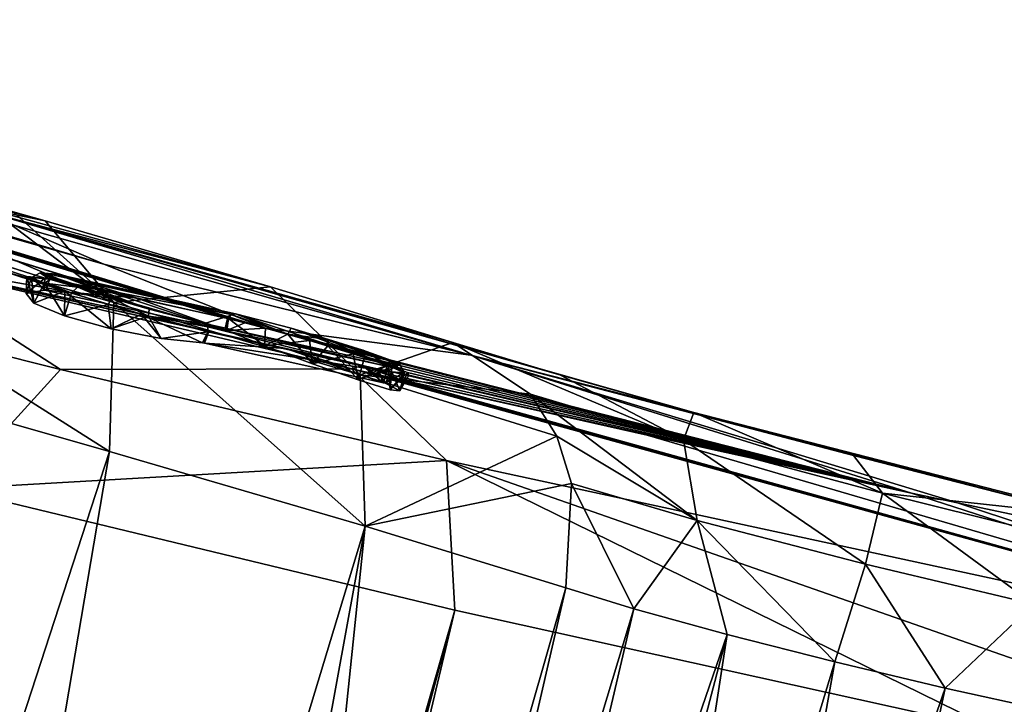
# Model space of a CAD drawing. Units: millimetres. Extents: x -29 to 132, y 0 to 143.
# Drawn here: x 53 to 68, y 127 to 137 of the extents above; entities that cross this region are included whole.
import ezdxf

# ---------------------------------------------------------------- set-up
doc = ezdxf.new("R2010")
doc.units = ezdxf.units.MM
doc.header["$LTSCALE"] = 65.185185
for name, color, linetype in [('103', 7, 'CONTINUOUS'), ('105', 7, 'CONTINUOUS'), ('106', 7, 'CONTINUOUS'), ('109', 7, 'CONTINUOUS'), ('110', 7, 'CONTINUOUS'), ('111', 7, 'CONTINUOUS'), ('112', 7, 'CONTINUOUS'), ('117', 7, 'CONTINUOUS'), ('118', 7, 'CONTINUOUS'), ('124', 7, 'CONTINUOUS'), ('125', 7, 'CONTINUOUS'), ('132', 7, 'CONTINUOUS'), ('133', 7, 'CONTINUOUS'), ('134', 7, 'CONTINUOUS'), ('135', 7, 'CONTINUOUS'), ('258', 7, 'CONTINUOUS'), ('259', 7, 'CONTINUOUS'), ('260', 7, 'CONTINUOUS'), ('261', 7, 'CONTINUOUS'), ('262', 7, 'CONTINUOUS'), ('269', 7, 'CONTINUOUS'), ('270', 7, 'CONTINUOUS'), ('271', 7, 'CONTINUOUS'), ('272', 7, 'CONTINUOUS')]:
    doc.layers.add(name, color=color, linetype=linetype)

msp = doc.modelspace()

# ---------------------------------------------------------------- linework, layer by layer
at = {"layer": '103', "linetype": 'Continuous'}
for points in [[(48.36, 134.487, 24.301), (54.737, 132.684, 20.611), (48.31, 135.419, 22.024), (48.36, 134.487, 24.301)], [(48.31, 135.419, 22.024), (54.737, 132.684, 20.611), (52.786, 134.157, 19.655), (48.31, 135.419, 22.024)], [(50.228, 131.758, 24.204), (54.671, 130.494, 21.307), (48.36, 134.487, 24.301), (50.228, 131.758, 24.204)], [(48.36, 134.487, 24.301), (54.671, 130.494, 21.307), (54.737, 132.684, 20.611), (48.36, 134.487, 24.301)], [(52.786, 134.157, 19.655), (54.737, 132.684, 20.611), (53.252, 134.023, 19.306), (52.786, 134.157, 19.655)], [(53.252, 134.023, 19.306), (54.737, 132.684, 20.611), (53.724, 133.887, 18.934), (53.252, 134.023, 19.306)]]:
    msp.add_3dface(points, dxfattribs=at)
at = {"layer": '105', "linetype": 'Continuous'}
for points in [[(61.395, 128.483, 13.113), (56.614, 111.795, 13.105), (57.871, 113.184, 12.011), (61.395, 128.483, 13.113)], [(62.397, 128.174, 11.805), (61.395, 128.483, 13.113), (57.871, 113.184, 12.011), (62.397, 128.174, 11.805)], [(59.185, 114.467, 11.29), (62.397, 128.174, 11.805), (57.871, 113.184, 12.011), (59.185, 114.467, 11.29)], [(63.768, 127.796, 10.916), (62.397, 128.174, 11.805), (59.185, 114.467, 11.29), (63.768, 127.796, 10.916)], [(60.56, 115.57, 10.808), (63.768, 127.796, 10.916), (59.185, 114.467, 11.29), (60.56, 115.57, 10.808)], [(62.018, 116.409, 10.561), (63.768, 127.796, 10.916), (60.56, 115.57, 10.808), (62.018, 116.409, 10.561)], [(65.355, 127.392, 10.548), (63.768, 127.796, 10.916), (62.018, 116.409, 10.561), (65.355, 127.392, 10.548)], [(63.489, 116.961, 10.608), (65.355, 127.392, 10.548), (62.018, 116.409, 10.561), (63.489, 116.961, 10.608)], [(66.979, 127.007, 10.742), (65.355, 127.392, 10.548), (63.489, 116.961, 10.608), (66.979, 127.007, 10.742)], [(64.901, 117.227, 11.004), (66.979, 127.007, 10.742), (63.489, 116.961, 10.608), (64.901, 117.227, 11.004)], [(68.456, 126.684, 11.477), (66.979, 127.007, 10.742), (64.901, 117.227, 11.004), (68.456, 126.684, 11.477)]]:
    msp.add_3dface(points, dxfattribs=at)
at = {"layer": '106', "linetype": 'Continuous'}
for points in [[(53.807, 107.335, -15.458), (53.623, 106.76, -15.485), (59.757, 128.157, -15.487), (53.807, 107.335, -15.458)], [(53.988, 107.86, -15.416), (53.807, 107.335, -15.458), (59.757, 128.157, -15.487), (53.988, 107.86, -15.416)], [(53.988, 107.86, -15.416), (59.757, 128.157, -15.487), (54.781, 109.702, -15.053), (53.988, 107.86, -15.416)], [(54.781, 109.702, -15.053), (59.757, 128.157, -15.487), (55.784, 111.404, -14.347), (54.781, 109.702, -15.053)], [(55.784, 111.404, -14.347), (59.757, 128.157, -15.487), (67.706, 126.4, -3.882), (55.784, 111.404, -14.347)]]:
    msp.add_3dface(points, dxfattribs=at)
at = {"layer": '109', "linetype": 'Continuous'}
for points in [[(58.597, 131.629, -13.388), (75.845, 126.854, 8.594), (58.239, 131.708, -13.91), (58.597, 131.629, -13.388)], [(58.239, 131.708, -13.91), (75.845, 126.854, 8.594), (59.637, 130.359, -15.046), (58.239, 131.708, -13.91)], [(58.95, 131.55, -12.872), (75.845, 126.854, 8.594), (58.597, 131.629, -13.388), (58.95, 131.55, -12.872)], [(62.591, 130.733, -7.535), (75.845, 126.854, 8.594), (58.95, 131.55, -12.872), (62.591, 130.733, -7.535)], [(66.484, 129.88, -1.86), (75.845, 126.854, 8.594), (62.591, 130.733, -7.535), (66.484, 129.88, -1.86)], [(67.706, 126.4, -3.882), (59.757, 128.157, -15.487), (59.637, 130.359, -15.046), (67.706, 126.4, -3.882)], [(75.978, 124.641, 8.167), (67.706, 126.4, -3.882), (59.637, 130.359, -15.046), (75.978, 124.641, 8.167)], [(75.845, 126.854, 8.594), (75.978, 124.641, 8.167), (59.637, 130.359, -15.046), (75.845, 126.854, 8.594)], [(67.163, 129.736, -0.876), (75.845, 126.854, 8.594), (66.484, 129.88, -1.86), (67.163, 129.736, -0.876)], [(74.45, 128.196, 9.756), (75.845, 126.854, 8.594), (67.163, 129.736, -0.876), (74.45, 128.196, 9.756)]]:
    msp.add_3dface(points, dxfattribs=at)
at = {"layer": '110', "linetype": 'Continuous'}
for points in [[(53.952, 131.701, -21.036), (52.349, 129.944, -22.774), (46.946, 133.458, -24.809), (53.952, 131.701, -21.036)], [(53.952, 131.701, -21.036), (46.946, 133.458, -24.809), (51.463, 133.306, -20.512), (53.952, 131.701, -21.036)], [(58.239, 131.708, -13.91), (53.952, 131.701, -21.036), (51.463, 133.306, -20.512), (58.239, 131.708, -13.91)], [(59.637, 130.359, -15.046), (52.349, 129.944, -22.774), (53.952, 131.701, -21.036), (59.637, 130.359, -15.046)], [(58.239, 131.708, -13.91), (59.637, 130.359, -15.046), (53.952, 131.701, -21.036), (58.239, 131.708, -13.91)], [(59.637, 130.359, -15.046), (59.757, 128.157, -15.487), (52.349, 129.944, -22.774), (59.637, 130.359, -15.046)]]:
    msp.add_3dface(points, dxfattribs=at)
at = {"layer": '111', "linetype": 'Continuous'}
for points in [[(60.874, 131.336, 12.369), (63.125, 130.666, 9.966), (59.73, 132.097, 11.632), (60.874, 131.336, 12.369)], [(59.73, 132.097, 11.632), (63.125, 130.666, 9.966), (61.307, 131.621, 9.563), (59.73, 132.097, 11.632)], [(61.307, 131.621, 9.563), (63.125, 130.666, 9.966), (63.28, 131.066, 8.259), (61.307, 131.621, 9.563)], [(61.26, 130.72, 12.679), (63.33, 129.478, 10.908), (60.874, 131.336, 12.369), (61.26, 130.72, 12.679)], [(60.874, 131.336, 12.369), (63.33, 129.478, 10.908), (63.125, 130.666, 9.966), (60.874, 131.336, 12.369)], [(63.125, 130.666, 9.966), (66.06, 129.878, 9.078), (63.28, 131.066, 8.259), (63.125, 130.666, 9.966)], [(63.28, 131.066, 8.259), (66.06, 129.878, 9.078), (65.629, 130.433, 7.604), (63.28, 131.066, 8.259)], [(61.475, 130.02, 12.91), (63.33, 129.478, 10.908), (61.26, 130.72, 12.679), (61.475, 130.02, 12.91)], [(63.33, 129.478, 10.908), (65.805, 128.833, 10.142), (63.125, 130.666, 9.966), (63.33, 129.478, 10.908)], [(63.125, 130.666, 9.966), (65.805, 128.833, 10.142), (66.06, 129.878, 9.078), (63.125, 130.666, 9.966)], [(65.629, 130.433, 7.604), (66.06, 129.878, 9.078), (69.076, 129.548, 8.057), (65.629, 130.433, 7.604)], [(61.395, 128.483, 13.113), (62.397, 128.174, 11.805), (61.475, 130.02, 12.91), (61.395, 128.483, 13.113)], [(61.475, 130.02, 12.91), (62.397, 128.174, 11.805), (63.33, 129.478, 10.908), (61.475, 130.02, 12.91)], [(65.805, 128.833, 10.142), (68.285, 128.243, 10.666), (66.06, 129.878, 9.078), (65.805, 128.833, 10.142)], [(66.06, 129.878, 9.078), (68.285, 128.243, 10.666), (68.962, 129.158, 9.685), (66.06, 129.878, 9.078)], [(66.06, 129.878, 9.078), (68.962, 129.158, 9.685), (69.076, 129.548, 8.057), (66.06, 129.878, 9.078)], [(62.397, 128.174, 11.805), (63.768, 127.796, 10.916), (63.33, 129.478, 10.908), (62.397, 128.174, 11.805)], [(63.768, 127.796, 10.916), (65.355, 127.392, 10.548), (63.33, 129.478, 10.908), (63.768, 127.796, 10.916)], [(63.33, 129.478, 10.908), (65.355, 127.392, 10.548), (65.805, 128.833, 10.142), (63.33, 129.478, 10.908)], [(65.355, 127.392, 10.548), (66.979, 127.007, 10.742), (65.805, 128.833, 10.142), (65.355, 127.392, 10.548)], [(65.805, 128.833, 10.142), (66.979, 127.007, 10.742), (68.285, 128.243, 10.666), (65.805, 128.833, 10.142)], [(66.979, 127.007, 10.742), (68.456, 126.684, 11.477), (68.285, 128.243, 10.666), (66.979, 127.007, 10.742)]]:
    msp.add_3dface(points, dxfattribs=at)
at = {"layer": '112', "linetype": 'Continuous'}
for points in [[(53.724, 133.887, 18.934), (54.737, 132.684, 20.611), (57.046, 132.915, 15.641), (53.724, 133.887, 18.934)], [(54.737, 132.684, 20.611), (58.365, 131.621, 17.008), (57.046, 132.915, 15.641), (54.737, 132.684, 20.611)], [(58.365, 131.621, 17.008), (59.73, 132.097, 11.632), (57.046, 132.915, 15.641), (58.365, 131.621, 17.008)], [(54.737, 132.684, 20.611), (54.671, 130.494, 21.307), (58.436, 129.394, 17.563), (54.737, 132.684, 20.611)], [(54.737, 132.684, 20.611), (58.436, 129.394, 17.563), (58.365, 131.621, 17.008), (54.737, 132.684, 20.611)], [(60.874, 131.336, 12.369), (59.73, 132.097, 11.632), (58.365, 131.621, 17.008), (60.874, 131.336, 12.369)], [(61.26, 130.72, 12.679), (60.874, 131.336, 12.369), (58.365, 131.621, 17.008), (61.26, 130.72, 12.679)], [(58.436, 129.394, 17.563), (61.26, 130.72, 12.679), (58.365, 131.621, 17.008), (58.436, 129.394, 17.563)], [(61.475, 130.02, 12.91), (61.26, 130.72, 12.679), (58.436, 129.394, 17.563), (61.475, 130.02, 12.91)], [(61.395, 128.483, 13.113), (61.475, 130.02, 12.91), (58.436, 129.394, 17.563), (61.395, 128.483, 13.113)]]:
    msp.add_3dface(points, dxfattribs=at)
at = {"layer": '117', "linetype": 'Continuous'}
for points in [[(53.719, 133.047, -13.409), (42.195, 136.697, -2.651), (41.698, 136.851, -2.051), (53.719, 133.047, -13.409)], [(41.933, 136.783, -2.216), (53.719, 133.047, -13.409), (41.698, 136.851, -2.051), (41.933, 136.783, -2.216)], [(55.065, 132.753, -11.444), (53.719, 133.047, -13.409), (41.933, 136.783, -2.216), (55.065, 132.753, -11.444)], [(42.189, 136.72, -2.017), (55.065, 132.753, -11.444), (41.933, 136.783, -2.216), (42.189, 136.72, -2.017)], [(42.218, 136.719, -1.819), (55.065, 132.753, -11.444), (42.189, 136.72, -2.017), (42.218, 136.719, -1.819)], [(42.744, 136.604, -0.968), (56.411, 132.451, -9.48), (42.191, 136.734, -1.584), (42.744, 136.604, -0.968)], [(56.411, 132.451, -9.48), (55.065, 132.753, -11.444), (42.191, 136.734, -1.584), (56.411, 132.451, -9.48)], [(42.191, 136.734, -1.584), (55.065, 132.753, -11.444), (42.218, 136.719, -1.819), (42.191, 136.734, -1.584)], [(42.194, 136.693, -2.791), (54.017, 132.854, -15.534), (42.191, 136.683, -3.118), (42.194, 136.693, -2.791)], [(54.017, 132.854, -15.534), (51.463, 133.306, -20.512), (42.191, 136.683, -3.118), (54.017, 132.854, -15.534)], [(42.195, 136.695, -2.721), (53.454, 133.067, -14.535), (42.194, 136.693, -2.791), (42.195, 136.695, -2.721)], [(53.454, 133.067, -14.535), (54.017, 132.854, -15.534), (42.194, 136.693, -2.791), (53.454, 133.067, -14.535)], [(53.719, 133.047, -13.409), (53.454, 133.067, -14.535), (42.195, 136.697, -2.651), (53.719, 133.047, -13.409)], [(42.195, 136.697, -2.651), (53.454, 133.067, -14.535), (42.195, 136.695, -2.721), (42.195, 136.697, -2.651)], [(42.744, 136.604, -0.968), (43.04, 136.523, -0.997), (56.969, 132.309, -8.983), (42.744, 136.604, -0.968)], [(56.411, 132.451, -9.48), (42.744, 136.604, -0.968), (56.664, 132.389, -9.193), (56.411, 132.451, -9.48)], [(56.664, 132.389, -9.193), (42.744, 136.604, -0.968), (56.969, 132.309, -8.983), (56.664, 132.389, -9.193)], [(43.04, 136.523, -0.997), (43.342, 136.443, -0.938), (56.969, 132.309, -8.983), (43.04, 136.523, -0.997)], [(43.342, 136.443, -0.938), (43.639, 136.367, -0.791), (56.969, 132.309, -8.983), (43.342, 136.443, -0.938)], [(43.639, 136.367, -0.791), (43.923, 136.297, -0.564), (54.588, 133.252, -2.365), (43.639, 136.367, -0.791)], [(56.969, 132.309, -8.983), (43.639, 136.367, -0.791), (54.588, 133.252, -2.365), (56.969, 132.309, -8.983)], [(53.252, 134.023, 19.306), (53.724, 133.887, 18.934), (44.471, 136.336, 6.865), (53.252, 134.023, 19.306)], [(44.471, 136.336, 6.865), (53.724, 133.887, 18.934), (44.655, 136.281, 6.626), (44.471, 136.336, 6.865)], [(54.588, 133.252, -2.365), (43.923, 136.297, -0.564), (45, 136.009, -0.36), (54.588, 133.252, -2.365)], [(53.724, 133.887, 18.934), (52.912, 134.054, 11.238), (44.655, 136.281, 6.626), (53.724, 133.887, 18.934)], [(45.142, 135.97, -0.36), (54.588, 133.252, -2.365), (45, 136.009, -0.36), (45.142, 135.97, -0.36)], [(45.285, 135.931, -0.36), (54.588, 133.252, -2.365), (45.142, 135.97, -0.36), (45.285, 135.931, -0.36)], [(45.422, 135.902, -0.081), (54.588, 133.252, -2.365), (45.285, 135.931, -0.36), (45.422, 135.902, -0.081)], [(45.544, 135.877, 0.206), (54.588, 133.252, -2.365), (45.422, 135.902, -0.081), (45.544, 135.877, 0.206)], [(45.652, 135.856, 0.5), (54.588, 133.252, -2.365), (45.544, 135.877, 0.206), (45.652, 135.856, 0.5)], [(45.744, 135.84, 0.8), (54.588, 133.252, -2.365), (45.652, 135.856, 0.5), (45.744, 135.84, 0.8)], [(45.822, 135.827, 1.103), (54.588, 133.252, -2.365), (45.744, 135.84, 0.8), (45.822, 135.827, 1.103)], [(45.886, 135.818, 1.409), (54.588, 133.252, -2.365), (45.822, 135.827, 1.103), (45.886, 135.818, 1.409)], [(45.938, 135.812, 1.717), (54.588, 133.252, -2.365), (45.886, 135.818, 1.409), (45.938, 135.812, 1.717)], [(53.264, 133.823, 4.288), (54.588, 133.252, -2.365), (45.938, 135.812, 1.717), (53.264, 133.823, 4.288)], [(58.239, 131.708, -13.91), (51.463, 133.306, -20.512), (57.271, 132.011, -13.534), (58.239, 131.708, -13.91)], [(57.271, 132.011, -13.534), (51.463, 133.306, -20.512), (56.137, 132.259, -15.185), (57.271, 132.011, -13.534)], [(56.137, 132.259, -15.185), (51.463, 133.306, -20.512), (55.144, 132.514, -15.826), (56.137, 132.259, -15.185)], [(55.144, 132.514, -15.826), (51.463, 133.306, -20.512), (54.017, 132.854, -15.534), (55.144, 132.514, -15.826)], [(58.4, 131.759, -11.883), (58.239, 131.708, -13.91), (57.271, 132.011, -13.534), (58.4, 131.759, -11.883)], [(58.597, 131.629, -13.388), (58.239, 131.708, -13.91), (58.4, 131.759, -11.883), (58.597, 131.629, -13.388)], [(58.668, 131.657, -12.374), (58.597, 131.629, -13.388), (58.4, 131.759, -11.883), (58.668, 131.657, -12.374)], [(58.95, 131.55, -12.872), (58.597, 131.629, -13.388), (58.668, 131.657, -12.374), (58.95, 131.55, -12.872)]]:
    msp.add_3dface(points, dxfattribs=at)
at = {"layer": '118', "linetype": 'Continuous'}
for points in [[(53.724, 133.887, 18.934), (57.046, 132.915, 15.641), (52.912, 134.054, 11.238), (53.724, 133.887, 18.934)], [(57.046, 132.915, 15.641), (52.933, 134.002, 8.342), (52.912, 134.054, 11.238), (57.046, 132.915, 15.641)], [(59.73, 132.097, 11.632), (61.307, 131.621, 9.563), (52.933, 134.002, 8.342), (59.73, 132.097, 11.632)], [(57.046, 132.915, 15.641), (59.73, 132.097, 11.632), (52.933, 134.002, 8.342), (57.046, 132.915, 15.641)], [(61.307, 131.621, 9.563), (63.28, 131.066, 8.259), (52.933, 134.002, 8.342), (61.307, 131.621, 9.563)], [(52.933, 134.002, 8.342), (63.28, 131.066, 8.259), (59.995, 131.911, 3.37), (52.933, 134.002, 8.342)], [(53.264, 133.823, 4.288), (52.933, 134.002, 8.342), (59.995, 131.911, 3.37), (53.264, 133.823, 4.288)], [(54.588, 133.252, -2.365), (53.264, 133.823, 4.288), (59.995, 131.911, 3.37), (54.588, 133.252, -2.365)], [(56.969, 132.309, -8.983), (54.588, 133.252, -2.365), (59.995, 131.911, 3.37), (56.969, 132.309, -8.983)], [(66.484, 129.88, -1.86), (56.969, 132.309, -8.983), (59.995, 131.911, 3.37), (66.484, 129.88, -1.86)], [(56.969, 132.309, -8.983), (66.484, 129.88, -1.86), (57.616, 132.127, -8.819), (56.969, 132.309, -8.983)], [(57.616, 132.127, -8.819), (66.484, 129.88, -1.86), (58.262, 131.932, -8.963), (57.616, 132.127, -8.819)], [(58.262, 131.932, -8.963), (66.484, 129.88, -1.86), (58.775, 131.764, -9.376), (58.262, 131.932, -8.963)], [(74.45, 128.196, 9.756), (67.163, 129.736, -0.876), (59.995, 131.911, 3.37), (74.45, 128.196, 9.756)], [(69.076, 129.548, 8.057), (74.45, 128.196, 9.756), (59.995, 131.911, 3.37), (69.076, 129.548, 8.057)], [(67.163, 129.736, -0.876), (66.484, 129.88, -1.86), (59.995, 131.911, 3.37), (67.163, 129.736, -0.876)], [(63.28, 131.066, 8.259), (65.629, 130.433, 7.604), (59.995, 131.911, 3.37), (63.28, 131.066, 8.259)], [(65.629, 130.433, 7.604), (69.076, 129.548, 8.057), (59.995, 131.911, 3.37), (65.629, 130.433, 7.604)], [(58.668, 131.657, -12.374), (58.4, 131.759, -11.883), (58.613, 131.711, -11.571), (58.668, 131.657, -12.374)], [(58.829, 131.663, -11.255), (58.668, 131.657, -12.374), (58.613, 131.711, -11.571), (58.829, 131.663, -11.255)], [(58.775, 131.764, -9.376), (66.484, 129.88, -1.86), (59.063, 131.653, -9.972), (58.775, 131.764, -9.376)], [(66.484, 129.88, -1.86), (58.668, 131.657, -12.374), (58.829, 131.663, -11.255), (66.484, 129.88, -1.86)], [(66.484, 129.88, -1.86), (58.95, 131.55, -12.872), (58.668, 131.657, -12.374), (66.484, 129.88, -1.86)], [(66.484, 129.88, -1.86), (58.829, 131.663, -11.255), (59.082, 131.617, -10.637), (66.484, 129.88, -1.86)], [(66.484, 129.88, -1.86), (62.591, 130.733, -7.535), (58.95, 131.55, -12.872), (66.484, 129.88, -1.86)], [(59.063, 131.653, -9.972), (66.484, 129.88, -1.86), (59.082, 131.617, -10.637), (59.063, 131.653, -9.972)]]:
    msp.add_3dface(points, dxfattribs=at)
at = {"layer": '124', "linetype": 'Continuous'}
for points in [[(54.671, 130.494, 21.307), (50.228, 131.758, 24.204), (45.086, 101.048, 22.117), (54.671, 130.494, 21.307)], [(49.457, 99.795, 18.101), (54.671, 130.494, 21.307), (45.086, 101.048, 22.117), (49.457, 99.795, 18.101)], [(58.436, 129.394, 17.563), (54.671, 130.494, 21.307), (49.457, 99.795, 18.101), (58.436, 129.394, 17.563)], [(52.856, 98.82, 13.169), (58.436, 129.394, 17.563), (49.457, 99.795, 18.101), (52.856, 98.82, 13.169)], [(56.614, 111.795, 13.105), (58.436, 129.394, 17.563), (52.856, 98.82, 13.169), (56.614, 111.795, 13.105)], [(56.614, 111.795, 13.105), (61.395, 128.483, 13.113), (58.436, 129.394, 17.563), (56.614, 111.795, 13.105)]]:
    msp.add_3dface(points, dxfattribs=at)
at = {"layer": '125', "linetype": 'Continuous'}
for points in [[(52.521, 102.92, -15.486), (52.349, 129.944, -22.774), (53.582, 106.618, -15.485), (52.521, 102.92, -15.486)], [(53.623, 106.76, -15.485), (53.582, 106.618, -15.485), (52.349, 129.944, -22.774), (53.623, 106.76, -15.485)], [(59.757, 128.157, -15.487), (53.623, 106.76, -15.485), (52.349, 129.944, -22.774), (59.757, 128.157, -15.487)]]:
    msp.add_3dface(points, dxfattribs=at)
at = {"layer": '132', "linetype": 'Continuous'}
for points in [[(56.411, 132.451, -9.48), (56.664, 132.389, -9.193), (56.4, 132.273, -9.5), (56.411, 132.451, -9.48)], [(56.664, 132.389, -9.193), (56.969, 132.309, -8.983), (56.4, 132.273, -9.5), (56.664, 132.389, -9.193)], [(56.4, 132.273, -9.5), (56.969, 132.309, -8.983), (56.957, 132.047, -9.021), (56.4, 132.273, -9.5)], [(56.969, 132.309, -8.983), (57.616, 132.127, -8.819), (56.957, 132.047, -9.021), (56.969, 132.309, -8.983)], [(56.957, 132.047, -9.021), (57.616, 132.127, -8.819), (57.663, 131.781, -8.899), (56.957, 132.047, -9.021)], [(57.616, 132.127, -8.819), (58.262, 131.932, -8.963), (57.663, 131.781, -8.899), (57.616, 132.127, -8.819)], [(57.663, 131.781, -8.899), (58.262, 131.932, -8.963), (58.335, 131.546, -9.162), (57.663, 131.781, -8.899)], [(58.262, 131.932, -8.963), (58.775, 131.764, -9.376), (58.335, 131.546, -9.162), (58.262, 131.932, -8.963)], [(58.335, 131.546, -9.162), (58.775, 131.764, -9.376), (58.804, 131.401, -9.74), (58.335, 131.546, -9.162)], [(58.775, 131.764, -9.376), (59.063, 131.653, -9.972), (58.804, 131.401, -9.74), (58.775, 131.764, -9.376)], [(58.951, 131.383, -10.488), (58.829, 131.663, -11.255), (58.733, 131.496, -11.215), (58.951, 131.383, -10.488)], [(58.804, 131.401, -9.74), (59.063, 131.653, -9.972), (58.951, 131.383, -10.488), (58.804, 131.401, -9.74)], [(59.082, 131.617, -10.637), (58.829, 131.663, -11.255), (58.951, 131.383, -10.488), (59.082, 131.617, -10.637)], [(59.063, 131.653, -9.972), (59.082, 131.617, -10.637), (58.951, 131.383, -10.488), (59.063, 131.653, -9.972)]]:
    msp.add_3dface(points, dxfattribs=at)
at = {"layer": '133', "color": 5, "linetype": 'Continuous', "true_color": 0x0303ff}
for points in [[(56.072, 132.088, -15.103), (56.137, 132.259, -15.185), (56.042, 132.091, -15.145), (56.072, 132.088, -15.103)], [(57.271, 132.011, -13.534), (56.137, 132.259, -15.185), (56.072, 132.088, -15.103), (57.271, 132.011, -13.534)], [(57.271, 132.011, -13.534), (56.072, 132.088, -15.103), (58.708, 131.505, -11.255), (57.271, 132.011, -13.534)], [(58.4, 131.759, -11.883), (57.271, 132.011, -13.534), (58.708, 131.505, -11.255), (58.4, 131.759, -11.883)], [(58.613, 131.711, -11.571), (58.4, 131.759, -11.883), (58.708, 131.505, -11.255), (58.613, 131.711, -11.571)], [(58.829, 131.663, -11.255), (58.613, 131.711, -11.571), (58.733, 131.496, -11.215), (58.829, 131.663, -11.255)], [(58.733, 131.496, -11.215), (58.613, 131.711, -11.571), (58.708, 131.505, -11.255), (58.733, 131.496, -11.215)]]:
    msp.add_3dface(points, dxfattribs=at)
at = {"layer": '134', "linetype": 'Continuous'}
for points in [[(53.454, 133.067, -14.535), (53.719, 133.047, -13.409), (53.445, 132.817, -14.147), (53.454, 133.067, -14.535)], [(53.556, 132.678, -14.888), (53.454, 133.067, -14.535), (53.445, 132.817, -14.147), (53.556, 132.678, -14.888)], [(53.445, 132.817, -14.147), (53.719, 133.047, -13.409), (53.709, 132.868, -13.429), (53.445, 132.817, -14.147)], [(54.017, 132.854, -15.534), (53.454, 133.067, -14.535), (53.556, 132.678, -14.888), (54.017, 132.854, -15.534)], [(54.012, 132.49, -15.463), (54.017, 132.854, -15.534), (53.556, 132.678, -14.888), (54.012, 132.49, -15.463)], [(54.696, 132.299, -15.728), (54.017, 132.854, -15.534), (54.012, 132.49, -15.463), (54.696, 132.299, -15.728)], [(55.144, 132.514, -15.826), (54.017, 132.854, -15.534), (54.696, 132.299, -15.728), (55.144, 132.514, -15.826)], [(55.436, 132.154, -15.613), (55.144, 132.514, -15.826), (54.696, 132.299, -15.728), (55.436, 132.154, -15.613)], [(56.137, 132.259, -15.185), (55.144, 132.514, -15.826), (56.042, 132.091, -15.145), (56.137, 132.259, -15.185)], [(56.042, 132.091, -15.145), (55.144, 132.514, -15.826), (55.436, 132.154, -15.613), (56.042, 132.091, -15.145)]]:
    msp.add_3dface(points, dxfattribs=at)
at = {"layer": '135', "linetype": 'Continuous'}
for points in [[(53.719, 133.047, -13.409), (55.065, 132.753, -11.444), (53.709, 132.868, -13.429), (53.719, 133.047, -13.409)], [(55.065, 132.753, -11.444), (53.738, 132.865, -13.386), (53.709, 132.868, -13.429), (55.065, 132.753, -11.444)], [(53.738, 132.865, -13.386), (55.065, 132.753, -11.444), (56.373, 132.282, -9.539), (53.738, 132.865, -13.386)], [(55.065, 132.753, -11.444), (56.411, 132.451, -9.48), (56.373, 132.282, -9.539), (55.065, 132.753, -11.444)], [(56.373, 132.282, -9.539), (56.411, 132.451, -9.48), (56.4, 132.273, -9.5), (56.373, 132.282, -9.539)]]:
    msp.add_3dface(points, dxfattribs=at)
at = {"layer": '258', "color": 5, "linetype": 'Continuous', "true_color": 0x0303ff}
for points in [[(54.703, 132.752, -15.63), (53.65, 133.124, -14.445), (55.255, 132.589, -15.623), (54.703, 132.752, -15.63)], [(53.65, 133.124, -14.445), (53.893, 133.102, -13.457), (55.255, 132.589, -15.623), (53.65, 133.124, -14.445)], [(53.827, 133.044, -14.987), (53.65, 133.124, -14.445), (54.703, 132.752, -15.63), (53.827, 133.044, -14.987)], [(54.199, 132.913, -15.405), (53.827, 133.044, -14.987), (54.703, 132.752, -15.63), (54.199, 132.913, -15.405)], [(55.255, 132.589, -15.623), (53.893, 133.102, -13.457), (56.072, 132.377, -15.059), (55.255, 132.589, -15.623)], [(53.893, 133.102, -13.457), (56.529, 132.519, -9.609), (56.072, 132.377, -15.059), (53.893, 133.102, -13.457)], [(56.072, 132.377, -15.059), (56.529, 132.519, -9.609), (58.708, 131.793, -11.211), (56.072, 132.377, -15.059)], [(58.708, 131.793, -11.211), (56.529, 132.519, -9.609), (57.346, 132.306, -9.045), (58.708, 131.793, -11.211)], [(58.951, 131.772, -10.223), (58.708, 131.793, -11.211), (57.346, 132.306, -9.045), (58.951, 131.772, -10.223)], [(57.898, 132.143, -9.039), (58.951, 131.772, -10.223), (57.346, 132.306, -9.045), (57.898, 132.143, -9.039)], [(58.402, 131.983, -9.263), (58.774, 131.851, -9.682), (57.898, 132.143, -9.039), (58.402, 131.983, -9.263)], [(58.774, 131.851, -9.682), (58.951, 131.772, -10.223), (57.898, 132.143, -9.039), (58.774, 131.851, -9.682)]]:
    msp.add_3dface(points, dxfattribs=at)
at = {"layer": '259', "color": 5, "linetype": 'Continuous', "true_color": 0x0303ff}
for points in [[(53.787, 133.032, -13.395), (56.466, 132.509, -9.567), (53.83, 133.092, -13.415), (53.787, 133.032, -13.395)], [(53.787, 133.032, -13.395), (56.423, 132.449, -9.547), (56.466, 132.509, -9.567), (53.787, 133.032, -13.395)], [(56.529, 132.519, -9.609), (53.893, 133.102, -13.457), (53.83, 133.092, -13.415), (56.529, 132.519, -9.609)], [(56.466, 132.509, -9.567), (56.529, 132.519, -9.609), (53.83, 133.092, -13.415), (56.466, 132.509, -9.567)]]:
    msp.add_3dface(points, dxfattribs=at)
at = {"layer": '260', "color": 5, "linetype": 'Continuous', "true_color": 0x0303ff}
for points in [[(53.526, 133.055, -14.453), (53.787, 133.032, -13.395), (53.65, 133.124, -14.445), (53.526, 133.055, -14.453)], [(53.526, 133.055, -14.453), (53.65, 133.124, -14.445), (53.827, 133.044, -14.987), (53.526, 133.055, -14.453)], [(53.716, 132.97, -15.034), (53.526, 133.055, -14.453), (53.827, 133.044, -14.987), (53.716, 132.97, -15.034)], [(53.893, 133.102, -13.457), (53.65, 133.124, -14.445), (53.83, 133.092, -13.415), (53.893, 133.102, -13.457)], [(53.65, 133.124, -14.445), (53.787, 133.032, -13.395), (53.83, 133.092, -13.415), (53.65, 133.124, -14.445)], [(53.716, 132.97, -15.034), (53.827, 133.044, -14.987), (54.199, 132.913, -15.405), (53.716, 132.97, -15.034)], [(54.114, 132.829, -15.482), (53.716, 132.97, -15.034), (54.199, 132.913, -15.405), (54.114, 132.829, -15.482)], [(54.114, 132.829, -15.482), (54.199, 132.913, -15.405), (54.703, 132.752, -15.63), (54.114, 132.829, -15.482)], [(54.655, 132.657, -15.723), (54.114, 132.829, -15.482), (54.703, 132.752, -15.63), (54.655, 132.657, -15.723)], [(55.246, 132.483, -15.716), (54.655, 132.657, -15.723), (54.703, 132.752, -15.63), (55.246, 132.483, -15.716)], [(55.246, 132.483, -15.716), (54.703, 132.752, -15.63), (55.255, 132.589, -15.623), (55.246, 132.483, -15.716)], [(55.246, 132.483, -15.716), (55.255, 132.589, -15.623), (56.072, 132.377, -15.059), (55.246, 132.483, -15.716)], [(56.122, 132.255, -15.111), (55.246, 132.483, -15.716), (56.119, 132.33, -15.098), (56.122, 132.255, -15.111)], [(55.246, 132.483, -15.716), (56.072, 132.377, -15.059), (56.119, 132.33, -15.098), (55.246, 132.483, -15.716)]]:
    msp.add_3dface(points, dxfattribs=at)
at = {"layer": '261', "color": 5, "linetype": 'Continuous', "true_color": 0x0303ff}
for points in [[(56.072, 132.377, -15.059), (58.708, 131.793, -11.211), (58.754, 131.747, -11.251), (56.072, 132.377, -15.059)], [(56.119, 132.33, -15.098), (56.072, 132.377, -15.059), (58.754, 131.747, -11.251), (56.119, 132.33, -15.098)], [(58.757, 131.672, -11.264), (56.119, 132.33, -15.098), (58.754, 131.747, -11.251), (58.757, 131.672, -11.264)], [(58.757, 131.672, -11.264), (56.122, 132.255, -15.111), (56.119, 132.33, -15.098), (58.757, 131.672, -11.264)]]:
    msp.add_3dface(points, dxfattribs=at)
at = {"layer": '262', "color": 5, "linetype": 'Continuous', "true_color": 0x0303ff}
for points in [[(56.423, 132.449, -9.547), (57.298, 132.221, -8.943), (56.466, 132.509, -9.567), (56.423, 132.449, -9.547)], [(57.298, 132.221, -8.943), (56.529, 132.519, -9.609), (56.466, 132.509, -9.567), (57.298, 132.221, -8.943)], [(56.529, 132.519, -9.609), (57.298, 132.221, -8.943), (57.346, 132.306, -9.045), (56.529, 132.519, -9.609)], [(57.298, 132.221, -8.943), (57.898, 132.143, -9.039), (57.346, 132.306, -9.045), (57.298, 132.221, -8.943)], [(57.298, 132.221, -8.943), (57.89, 132.046, -8.936), (57.898, 132.143, -9.039), (57.298, 132.221, -8.943)], [(57.89, 132.046, -8.936), (58.43, 131.874, -9.177), (57.898, 132.143, -9.039), (57.89, 132.046, -8.936)], [(58.43, 131.874, -9.177), (58.402, 131.983, -9.263), (57.898, 132.143, -9.039), (58.43, 131.874, -9.177)], [(58.43, 131.874, -9.177), (58.829, 131.734, -9.625), (58.402, 131.983, -9.263), (58.43, 131.874, -9.177)], [(58.829, 131.734, -9.625), (58.774, 131.851, -9.682), (58.402, 131.983, -9.263), (58.829, 131.734, -9.625)], [(59.018, 131.648, -10.205), (58.951, 131.772, -10.223), (58.774, 131.851, -9.682), (59.018, 131.648, -10.205)], [(58.829, 131.734, -9.625), (59.018, 131.648, -10.205), (58.774, 131.851, -9.682), (58.829, 131.734, -9.625)], [(58.708, 131.793, -11.211), (58.951, 131.772, -10.223), (58.754, 131.747, -11.251), (58.708, 131.793, -11.211)], [(58.951, 131.772, -10.223), (58.757, 131.672, -11.264), (58.754, 131.747, -11.251), (58.951, 131.772, -10.223)], [(59.018, 131.648, -10.205), (58.757, 131.672, -11.264), (58.951, 131.772, -10.223), (59.018, 131.648, -10.205)]]:
    msp.add_3dface(points, dxfattribs=at)
at = {"layer": '269', "color": 5, "linetype": 'Continuous', "true_color": 0x0303ff}
for points in [[(53.738, 132.865, -13.386), (56.373, 132.282, -9.539), (53.787, 133.032, -13.395), (53.738, 132.865, -13.386)], [(53.787, 133.032, -13.395), (56.373, 132.282, -9.539), (56.423, 132.449, -9.547), (53.787, 133.032, -13.395)]]:
    msp.add_3dface(points, dxfattribs=at)
at = {"layer": '270', "color": 5, "linetype": 'Continuous', "true_color": 0x0303ff}
for points in [[(53.556, 132.678, -14.888), (53.445, 132.817, -14.147), (53.526, 133.055, -14.453), (53.556, 132.678, -14.888)], [(53.445, 132.817, -14.147), (53.709, 132.868, -13.429), (53.526, 133.055, -14.453), (53.445, 132.817, -14.147)], [(53.716, 132.97, -15.034), (53.556, 132.678, -14.888), (53.526, 133.055, -14.453), (53.716, 132.97, -15.034)], [(53.709, 132.868, -13.429), (53.738, 132.865, -13.386), (53.526, 133.055, -14.453), (53.709, 132.868, -13.429)], [(53.738, 132.865, -13.386), (53.787, 133.032, -13.395), (53.526, 133.055, -14.453), (53.738, 132.865, -13.386)], [(54.012, 132.49, -15.463), (53.556, 132.678, -14.888), (53.716, 132.97, -15.034), (54.012, 132.49, -15.463)], [(54.114, 132.829, -15.482), (54.012, 132.49, -15.463), (53.716, 132.97, -15.034), (54.114, 132.829, -15.482)], [(54.655, 132.657, -15.723), (54.012, 132.49, -15.463), (54.114, 132.829, -15.482), (54.655, 132.657, -15.723)], [(54.696, 132.299, -15.728), (54.012, 132.49, -15.463), (54.655, 132.657, -15.723), (54.696, 132.299, -15.728)], [(55.246, 132.483, -15.716), (54.696, 132.299, -15.728), (54.655, 132.657, -15.723), (55.246, 132.483, -15.716)], [(55.436, 132.154, -15.613), (54.696, 132.299, -15.728), (55.246, 132.483, -15.716), (55.436, 132.154, -15.613)], [(56.122, 132.255, -15.111), (55.436, 132.154, -15.613), (55.246, 132.483, -15.716), (56.122, 132.255, -15.111)], [(56.042, 132.091, -15.145), (55.436, 132.154, -15.613), (56.122, 132.255, -15.111), (56.042, 132.091, -15.145)], [(56.072, 132.088, -15.103), (56.042, 132.091, -15.145), (56.122, 132.255, -15.111), (56.072, 132.088, -15.103)]]:
    msp.add_3dface(points, dxfattribs=at)
at = {"layer": '271', "linetype": 'Continuous'}
for points in [[(56.072, 132.088, -15.103), (56.122, 132.255, -15.111), (58.757, 131.672, -11.264), (56.072, 132.088, -15.103)], [(58.708, 131.505, -11.255), (56.072, 132.088, -15.103), (58.757, 131.672, -11.264), (58.708, 131.505, -11.255)]]:
    msp.add_3dface(points, dxfattribs=at)
at = {"layer": '272', "color": 5, "linetype": 'Continuous', "true_color": 0x0303ff}
for points in [[(56.373, 132.282, -9.539), (56.4, 132.273, -9.5), (56.423, 132.449, -9.547), (56.373, 132.282, -9.539)], [(56.4, 132.273, -9.5), (56.957, 132.047, -9.021), (56.423, 132.449, -9.547), (56.4, 132.273, -9.5)], [(56.423, 132.449, -9.547), (56.957, 132.047, -9.021), (57.298, 132.221, -8.943), (56.423, 132.449, -9.547)], [(56.957, 132.047, -9.021), (57.663, 131.781, -8.899), (57.298, 132.221, -8.943), (56.957, 132.047, -9.021)], [(57.298, 132.221, -8.943), (57.663, 131.781, -8.899), (57.89, 132.046, -8.936), (57.298, 132.221, -8.943)], [(57.663, 131.781, -8.899), (58.335, 131.546, -9.162), (57.89, 132.046, -8.936), (57.663, 131.781, -8.899)], [(57.89, 132.046, -8.936), (58.335, 131.546, -9.162), (58.43, 131.874, -9.177), (57.89, 132.046, -8.936)], [(58.43, 131.874, -9.177), (58.335, 131.546, -9.162), (58.829, 131.734, -9.625), (58.43, 131.874, -9.177)], [(58.335, 131.546, -9.162), (58.804, 131.401, -9.74), (58.829, 131.734, -9.625), (58.335, 131.546, -9.162)], [(58.829, 131.734, -9.625), (58.804, 131.401, -9.74), (59.018, 131.648, -10.205), (58.829, 131.734, -9.625)], [(58.708, 131.505, -11.255), (58.757, 131.672, -11.264), (59.018, 131.648, -10.205), (58.708, 131.505, -11.255)], [(58.733, 131.496, -11.215), (58.708, 131.505, -11.255), (59.018, 131.648, -10.205), (58.733, 131.496, -11.215)], [(58.951, 131.383, -10.488), (58.733, 131.496, -11.215), (59.018, 131.648, -10.205), (58.951, 131.383, -10.488)], [(58.804, 131.401, -9.74), (58.951, 131.383, -10.488), (59.018, 131.648, -10.205), (58.804, 131.401, -9.74)]]:
    msp.add_3dface(points, dxfattribs=at)

doc.saveas('drawing.dxf')
